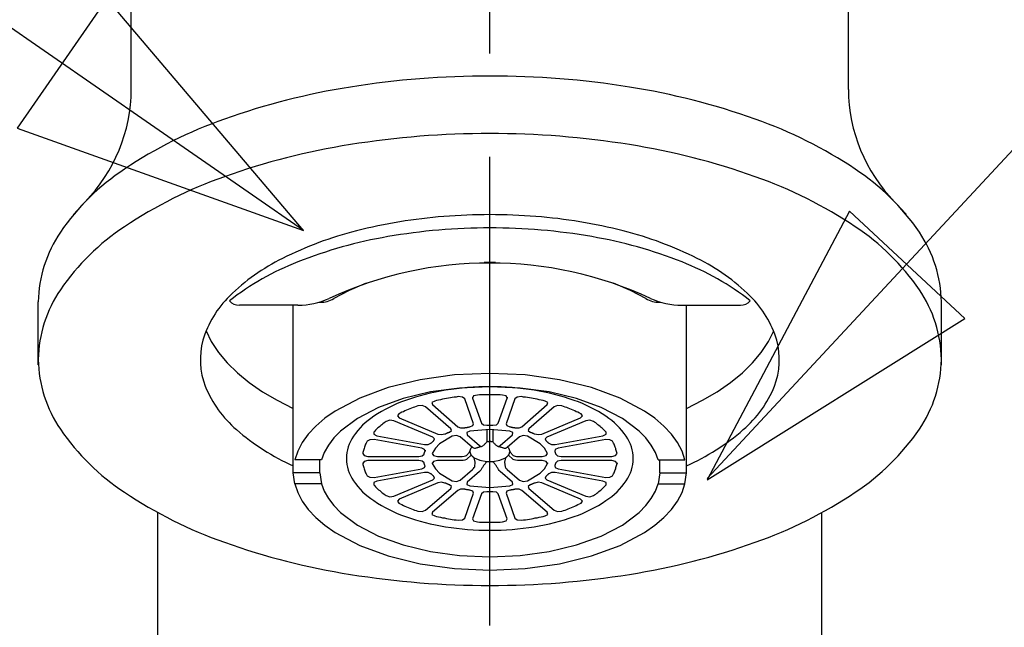
# Model space of a CAD drawing. Extents: x -5 to 205, y -21 to 276.
# Drawn here: x 66 to 74, y 144 to 148 of the extents above; entities that cross this region are included whole.
import ezdxf

# ---------------------------------------------------------------- set-up
doc = ezdxf.new("R2010")
doc.units = 0
doc.linetypes.add('AIGENLINE001', pattern=[5.856145, 3.5278, -0.776115, 0.776115, -0.776115])
doc.layers.add('_________1', color=7, linetype='CONTINUOUS')

# ---------------------------------------------------------------- blocks, each defined once
blk = doc.blocks.new('AIGNBL02010010')
at = {"layer": '_________1', "color": 7}
for p, q in [((68.5761, 146.581), (62.0603, 151.086)), ((67.094, 148.326), (66.4201, 147.351)), ((68.5761, 146.581), (67.094, 148.326)), ((66.4201, 147.351), (68.5761, 146.581))]:
    blk.add_line(p, q, dxfattribs=at)
blk = doc.blocks.new('AIGNBL02010011')
at = {"layer": '_________1', "color": 7}
for p, q in [((71.6143, 144.714), (76.1071, 149.544)), ((72.6868, 146.725), (71.6143, 144.703)), ((73.5546, 145.919), (72.6868, 146.725)), ((71.6143, 144.703), (73.5546, 145.919))]:
    blk.add_line(p, q, dxfattribs=at)

msp = doc.modelspace()

# ---------------------------------------------------------------- linework, layer by layer
at = {"layer": '_________1', "color": 7, "linetype": 'AIGENLINE001'}
msp.add_line((69.9786, 114.327), (69.9786, 161.882), dxfattribs=at)
at = {"layer": '_________1', "color": 7}
for p, q in [((67.2783, 147.642), (67.2783, 149.071)), ((72.6782, 147.642), (72.6782, 149.071)), ((66.9304, 146.797), (66.8429, 146.701)), ((73.0262, 146.797), (73.1133, 146.702)), ((69.94, 146.34), (69.9362, 146.34)), ((69.9435, 146.34), (69.94, 146.34)), ((69.9469, 146.34), (69.9435, 146.34)), ((69.9503, 146.34), (69.9469, 146.34)), ((69.9538, 146.34), (69.9503, 146.34)), ((69.9572, 146.34), (69.9538, 146.34)), ((69.9607, 146.34), (69.9572, 146.34)), ((69.9641, 146.34), (69.9607, 146.34)), ((69.9679, 146.34), (69.9641, 146.34)), ((69.9714, 146.34), (69.9679, 146.34)), ((69.9748, 146.34), (69.9714, 146.34)), ((69.9786, 146.34), (69.9748, 146.34)), ((69.982, 146.34), (69.9786, 146.34)), ((69.9855, 146.34), (69.982, 146.34)), ((69.9889, 146.34), (69.9855, 146.34)), ((69.9924, 146.34), (69.9889, 146.34)), ((69.9958, 146.34), (69.9924, 146.34)), ((69.9993, 146.34), (69.9958, 146.34)), ((70.0027, 146.34), (69.9993, 146.34)), ((70.0065, 146.34), (70.0027, 146.34)), ((70.01, 146.34), (70.0065, 146.34)), ((70.0134, 146.34), (70.01, 146.34)), ((70.0168, 146.34), (70.0134, 146.34)), ((70.0206, 146.34), (70.0168, 146.34)), ((68.9189, 146.129), (68.8031, 146.068)), ((69.0464, 146.183), (68.9189, 146.129)), ((71.0383, 146.129), (70.9102, 146.183)), ((71.1534, 146.068), (71.0383, 146.129)), ((66.5783, 145.57), (66.5783, 146.043)), ((68.5337, 146.018), (68.0921, 146.018)), ((68.4986, 144.765), (68.4986, 146.018)), ((68.6901, 146.04), (68.7018, 146.04)), ((71.255, 146.04), (71.2667, 146.04)), ((71.4228, 146.018), (71.8645, 146.018)), ((71.4583, 144.765), (71.4583, 146.018)), ((73.3782, 145.57), (73.3782, 146.043)), ((67.8412, 145.826), (67.8812, 145.744)), ((72.0753, 145.744), (72.1153, 145.826)), ((67.8812, 145.744), (67.9343, 145.663)), ((72.0222, 145.663), (72.0753, 145.744)), ((67.9343, 145.663), (67.9997, 145.584)), ((71.9571, 145.584), (72.0222, 145.663)), ((67.9997, 145.584), (68.0772, 145.509)), ((71.8796, 145.509), (71.9571, 145.584)), ((68.0772, 145.509), (68.1665, 145.436)), ((69.4543, 145.457), (69.2138, 145.398)), ((69.7113, 145.493), (69.4543, 145.457)), ((69.9786, 145.505), (69.7113, 145.493)), ((70.2453, 145.493), (69.9786, 145.505)), ((70.5023, 145.457), (70.2453, 145.493)), ((70.7427, 145.398), (70.5023, 145.457)), ((71.7904, 145.436), (71.8796, 145.509)), ((68.1665, 145.436), (68.2667, 145.367)), ((69.2138, 145.398), (68.9981, 145.319)), ((69.7505, 145.395), (69.5307, 145.365)), ((69.9786, 145.405), (69.7505, 145.395)), ((70.206, 145.395), (69.9786, 145.405)), ((70.4258, 145.365), (70.206, 145.395)), ((70.9587, 145.319), (70.7427, 145.398)), ((71.6901, 145.367), (71.7904, 145.436)), ((68.2667, 145.367), (68.3777, 145.303)), ((68.9981, 145.319), (68.8138, 145.221)), ((69.3254, 145.315), (69.1397, 145.248)), ((69.5307, 145.365), (69.3254, 145.315)), ((69.6072, 145.307), (69.5924, 145.304)), ((69.6217, 145.31), (69.6072, 145.307)), ((69.6365, 145.313), (69.6217, 145.31)), ((69.6513, 145.316), (69.6365, 145.313)), ((69.6658, 145.318), (69.6513, 145.316)), ((69.6809, 145.321), (69.6658, 145.318)), ((69.6954, 145.323), (69.6809, 145.321)), ((69.7106, 145.325), (69.6954, 145.323)), ((69.7254, 145.327), (69.7106, 145.325)), ((69.7402, 145.33), (69.7254, 145.327)), ((69.7719, 145.327), (69.7402, 145.33)), ((69.7895, 145.314), (69.7719, 145.327)), ((69.856, 145.126), (69.7895, 145.314)), ((69.856, 145.335), (69.8487, 145.319)), ((69.8487, 145.326), (69.8487, 145.319)), ((69.8487, 145.319), (69.9149, 145.131)), ((69.8842, 145.342), (69.856, 145.335)), ((69.8997, 145.343), (69.8842, 145.342)), ((69.9156, 145.343), (69.8997, 145.343)), ((69.9311, 145.344), (69.9156, 145.343)), ((69.9469, 145.344), (69.9311, 145.344)), ((69.9628, 145.344), (69.9469, 145.344)), ((69.9786, 145.344), (69.9628, 145.344)), ((69.9941, 145.344), (69.9786, 145.344)), ((70.0096, 145.344), (69.9941, 145.344)), ((70.0255, 145.344), (70.0096, 145.344)), ((70.0413, 145.343), (70.0255, 145.344)), ((70.0571, 145.343), (70.0413, 145.343)), ((70.042, 145.131), (70.1081, 145.319)), ((70.0727, 145.342), (70.0571, 145.343)), ((70.1006, 145.335), (70.0727, 145.342)), ((70.1081, 145.319), (70.1006, 145.335)), ((70.1674, 145.314), (70.1009, 145.126)), ((70.1081, 145.326), (70.1081, 145.319)), ((70.185, 145.327), (70.1674, 145.314)), ((70.2163, 145.33), (70.185, 145.327)), ((70.2315, 145.327), (70.2163, 145.33)), ((70.2463, 145.325), (70.2315, 145.327)), ((70.2611, 145.323), (70.2463, 145.325)), ((70.2759, 145.321), (70.2611, 145.323)), ((70.2907, 145.318), (70.2759, 145.321)), ((70.3055, 145.316), (70.2907, 145.318)), ((70.3204, 145.313), (70.3055, 145.316)), ((70.3348, 145.31), (70.3204, 145.313)), ((70.3496, 145.307), (70.3348, 145.31)), ((70.3645, 145.304), (70.3496, 145.307)), ((70.6318, 145.315), (70.4258, 145.365)), ((70.8171, 145.248), (70.6318, 145.315)), ((71.143, 145.221), (70.9587, 145.319)), ((71.5792, 145.303), (71.6901, 145.367)), ((68.3777, 145.303), (68.4986, 145.242)), ((69.1397, 145.248), (68.9809, 145.166)), ((69.3633, 145.233), (69.3512, 145.228)), ((69.3754, 145.238), (69.3633, 145.233)), ((69.3874, 145.243), (69.3754, 145.238)), ((69.3998, 145.248), (69.3874, 145.243)), ((69.4119, 145.252), (69.3998, 145.248)), ((69.4239, 145.256), (69.4119, 145.252)), ((69.4363, 145.261), (69.4239, 145.256)), ((69.468, 145.264), (69.4363, 145.261)), ((69.4935, 145.254), (69.468, 145.264)), ((69.6847, 145.089), (69.4935, 145.254)), ((69.5631, 145.297), (69.5424, 145.285)), ((69.5424, 145.285), (69.5459, 145.27)), ((69.5459, 145.27), (69.7368, 145.104)), ((69.5776, 145.301), (69.5631, 145.297)), ((69.5924, 145.304), (69.5776, 145.301)), ((70.2201, 145.104), (70.411, 145.27)), ((70.463, 145.254), (70.2721, 145.089)), ((70.3789, 145.301), (70.3645, 145.304)), ((70.3937, 145.297), (70.3789, 145.301)), ((70.4141, 145.285), (70.3937, 145.297)), ((70.411, 145.27), (70.4141, 145.285)), ((70.4888, 145.264), (70.463, 145.254)), ((70.5202, 145.261), (70.4888, 145.264)), ((70.5326, 145.256), (70.5202, 145.261)), ((70.545, 145.252), (70.5326, 145.256)), ((70.557, 145.248), (70.545, 145.252)), ((70.5691, 145.243), (70.557, 145.248)), ((70.5815, 145.238), (70.5691, 145.243)), ((70.5932, 145.233), (70.5815, 145.238)), ((70.6056, 145.228), (70.5932, 145.233)), ((70.976, 145.166), (70.8171, 145.248)), ((71.4583, 145.242), (71.5792, 145.303)), ((68.7356, 145.167), (68.6677, 145.109)), ((68.8138, 145.221), (68.7356, 145.167)), ((68.9809, 145.166), (68.8534, 145.07)), ((69.292, 145.2), (69.2817, 145.186)), ((69.2817, 145.186), (69.2951, 145.171)), ((69.3037, 145.206), (69.292, 145.2)), ((69.2951, 145.171), (69.5872, 145.048)), ((69.3158, 145.212), (69.3037, 145.206)), ((69.3275, 145.217), (69.3158, 145.212)), ((69.3392, 145.223), (69.3275, 145.217)), ((69.3512, 145.228), (69.3392, 145.223)), ((70.3693, 145.048), (70.6618, 145.171)), ((70.6173, 145.223), (70.6056, 145.228)), ((70.6294, 145.217), (70.6173, 145.223)), ((70.6411, 145.212), (70.6294, 145.217)), ((70.6532, 145.206), (70.6411, 145.212)), ((70.6649, 145.2), (70.6532, 145.206)), ((70.6618, 145.171), (70.6752, 145.186)), ((70.6752, 145.186), (70.6649, 145.2)), ((71.1031, 145.07), (70.976, 145.166)), ((71.2209, 145.167), (71.143, 145.221)), ((71.2891, 145.109), (71.2209, 145.167)), ((68.6677, 145.109), (68.6109, 145.048)), ((69.1259, 145.085), (69.1184, 145.078)), ((69.1335, 145.092), (69.1259, 145.085)), ((69.1411, 145.099), (69.1335, 145.092)), ((69.149, 145.106), (69.1411, 145.099)), ((69.1569, 145.112), (69.149, 145.106)), ((69.1649, 145.119), (69.1569, 145.112)), ((69.1731, 145.126), (69.1649, 145.119)), ((69.1814, 145.132), (69.1731, 145.126)), ((69.1897, 145.138), (69.1814, 145.132)), ((69.1979, 145.144), (69.1897, 145.138)), ((69.2255, 145.152), (69.1979, 145.144)), ((69.2565, 145.148), (69.2255, 145.152)), ((69.549, 145.025), (69.2565, 145.148)), ((69.6885, 145.075), (69.6847, 145.089)), ((69.7368, 145.104), (69.7585, 145.095)), ((69.7585, 145.095), (69.7867, 145.096)), ((69.7867, 145.096), (69.7902, 145.096)), ((69.7902, 145.096), (69.7936, 145.097)), ((69.7936, 145.097), (69.797, 145.098)), ((69.797, 145.098), (69.8005, 145.098)), ((69.8005, 145.098), (69.8039, 145.099)), ((69.8039, 145.099), (69.8077, 145.099)), ((69.8077, 145.099), (69.8112, 145.1)), ((69.8112, 145.1), (69.8146, 145.101)), ((69.8146, 145.101), (69.8181, 145.101)), ((69.8181, 145.101), (69.8215, 145.102)), ((69.8215, 145.102), (69.8249, 145.103)), ((69.8249, 145.103), (69.8284, 145.103)), ((69.8284, 145.103), (69.8504, 145.112)), ((69.9786, 145.084), (69.8284, 145.071)), ((69.8504, 145.112), (69.856, 145.126)), ((69.9149, 145.131), (69.9297, 145.119)), ((69.9297, 145.119), (69.9562, 145.115)), ((69.9562, 145.115), (69.96, 145.115)), ((69.9566, 145.084), (69.9566, 144.991)), ((69.96, 145.115), (69.9634, 145.115)), ((69.9634, 145.115), (69.9672, 145.115)), ((69.9672, 145.115), (69.971, 145.115)), ((69.971, 145.115), (69.9745, 145.115)), ((69.9745, 145.115), (69.9786, 145.115)), ((69.9786, 145.115), (69.982, 145.115)), ((70.1281, 145.071), (69.9786, 145.084)), ((69.982, 145.115), (69.9858, 145.115)), ((69.9858, 145.115), (69.9896, 145.115)), ((69.9896, 145.115), (69.9931, 145.115)), ((69.9931, 145.115), (69.9969, 145.115)), ((69.9969, 145.115), (70.0006, 145.115)), ((70.0003, 145.084), (70.0003, 144.991)), ((70.0006, 145.115), (70.0272, 145.119)), ((70.0272, 145.119), (70.042, 145.131)), ((70.1009, 145.126), (70.1061, 145.112)), ((70.1061, 145.112), (70.1281, 145.103)), ((70.1281, 145.103), (70.1316, 145.103)), ((70.1316, 145.103), (70.1354, 145.102)), ((70.1354, 145.102), (70.1388, 145.101)), ((70.1388, 145.101), (70.1422, 145.101)), ((70.1422, 145.101), (70.1457, 145.1)), ((70.1457, 145.1), (70.1495, 145.099)), ((70.1495, 145.099), (70.1529, 145.099)), ((70.1529, 145.099), (70.1564, 145.098)), ((70.1564, 145.098), (70.1598, 145.098)), ((70.1598, 145.098), (70.1633, 145.097)), ((70.1633, 145.097), (70.1667, 145.096)), ((70.1667, 145.096), (70.1701, 145.096)), ((70.1701, 145.096), (70.1984, 145.095)), ((70.1984, 145.095), (70.2201, 145.104)), ((70.2721, 145.089), (70.268, 145.075)), ((70.7004, 145.148), (70.4079, 145.025)), ((70.731, 145.152), (70.7004, 145.148)), ((70.7586, 145.144), (70.731, 145.152)), ((70.7668, 145.138), (70.7586, 145.144)), ((70.7755, 145.132), (70.7668, 145.138)), ((70.7837, 145.126), (70.7755, 145.132)), ((70.7916, 145.119), (70.7837, 145.126)), ((70.7999, 145.112), (70.7916, 145.119)), ((70.8078, 145.106), (70.7999, 145.112)), ((70.8158, 145.099), (70.8078, 145.106)), ((70.8233, 145.092), (70.8158, 145.099)), ((70.8309, 145.085), (70.8233, 145.092)), ((70.8385, 145.078), (70.8309, 145.085)), ((71.3456, 145.048), (71.2891, 145.109)), ((68.6109, 145.048), (68.5654, 144.985)), ((68.8035, 145.019), (68.7628, 144.966)), ((68.8534, 145.07), (68.8035, 145.019)), ((69.1039, 145.063), (69.1035, 145.047)), ((69.1035, 145.047), (69.1266, 145.036)), ((69.1111, 145.07), (69.1039, 145.063)), ((69.1184, 145.078), (69.1111, 145.07)), ((69.1266, 145.036), (69.4853, 144.971)), ((69.5621, 145.013), (69.549, 145.025)), ((69.5569, 144.999), (69.5621, 145.013)), ((69.5872, 145.048), (69.6141, 145.044)), ((69.6951, 145.033), (69.5993, 144.975)), ((69.6141, 145.044), (69.6403, 145.049)), ((69.6403, 145.049), (69.643, 145.05)), ((69.643, 145.05), (69.6458, 145.051)), ((69.6458, 145.051), (69.6486, 145.053)), ((69.6486, 145.053), (69.6513, 145.054)), ((69.6513, 145.054), (69.6544, 145.055)), ((69.6544, 145.055), (69.6572, 145.056)), ((69.6572, 145.056), (69.6603, 145.057)), ((69.6603, 145.057), (69.663, 145.059)), ((69.663, 145.059), (69.6658, 145.06)), ((69.6658, 145.06), (69.6685, 145.061)), ((69.6685, 145.061), (69.6713, 145.062)), ((69.6713, 145.062), (69.6744, 145.063)), ((69.6744, 145.063), (69.6885, 145.075)), ((69.7278, 145.037), (69.6951, 145.033)), ((69.7554, 145.028), (69.7278, 145.037)), ((69.8484, 144.947), (69.7554, 145.028)), ((69.8284, 145.071), (69.805, 145.059)), ((69.805, 145.059), (69.8074, 145.043)), ((69.8074, 145.043), (69.9004, 144.962)), ((70.0565, 144.962), (70.1495, 145.043)), ((70.2012, 145.028), (70.1081, 144.947)), ((70.1519, 145.059), (70.1281, 145.071)), ((70.1495, 145.043), (70.1519, 145.059)), ((70.2287, 145.037), (70.2012, 145.028)), ((70.2618, 145.033), (70.2287, 145.037)), ((70.3576, 144.975), (70.2618, 145.033)), ((70.268, 145.075), (70.2825, 145.063)), ((70.2825, 145.063), (70.2852, 145.062)), ((70.2852, 145.062), (70.288, 145.061)), ((70.288, 145.061), (70.2911, 145.06)), ((70.2911, 145.06), (70.2938, 145.059)), ((70.2938, 145.059), (70.2969, 145.057)), ((70.2969, 145.057), (70.2997, 145.056)), ((70.2997, 145.056), (70.3024, 145.055)), ((70.3024, 145.055), (70.3052, 145.054)), ((70.3052, 145.054), (70.308, 145.053)), ((70.308, 145.053), (70.3107, 145.051)), ((70.3107, 145.051), (70.3135, 145.05)), ((70.3135, 145.05), (70.3166, 145.049)), ((70.3166, 145.049), (70.3427, 145.044)), ((70.3427, 145.044), (70.3693, 145.048)), ((70.4079, 145.025), (70.3948, 145.013)), ((70.3948, 145.013), (70.3996, 144.999)), ((70.4713, 144.971), (70.8302, 145.036)), ((70.8302, 145.036), (70.853, 145.047)), ((70.8457, 145.07), (70.8385, 145.078)), ((70.853, 145.063), (70.8457, 145.07)), ((70.853, 145.047), (70.853, 145.063)), ((71.1534, 145.019), (71.1031, 145.07)), ((71.194, 144.966), (71.1534, 145.019)), ((71.3914, 144.985), (71.3456, 145.048)), ((68.5654, 144.985), (68.5313, 144.921)), ((68.7628, 144.966), (68.7318, 144.911)), ((69.0312, 144.941), (69.0288, 144.933)), ((69.0339, 144.949), (69.0312, 144.941)), ((69.0367, 144.957), (69.0339, 144.949)), ((69.0395, 144.964), (69.0367, 144.957)), ((69.0429, 144.972), (69.0395, 144.964)), ((69.0464, 144.979), (69.0429, 144.972)), ((69.0498, 144.986), (69.0464, 144.979)), ((69.0539, 144.994), (69.0498, 144.986)), ((69.0739, 145.006), (69.0539, 144.994)), ((69.1063, 145.007), (69.0739, 145.006)), ((69.4649, 144.942), (69.1063, 145.007)), ((69.4859, 144.933), (69.4649, 144.942)), ((69.4853, 144.971), (69.5135, 144.971)), ((69.5135, 144.971), (69.5349, 144.98)), ((69.5349, 144.98), (69.5362, 144.982)), ((69.5362, 144.982), (69.5383, 144.983)), ((69.5383, 144.983), (69.54, 144.985)), ((69.54, 144.985), (69.5418, 144.986)), ((69.5418, 144.986), (69.5438, 144.988)), ((69.5438, 144.988), (69.5455, 144.99)), ((69.5679, 144.942), (69.5452, 144.903)), ((69.5455, 144.99), (69.5473, 144.991)), ((69.5473, 144.991), (69.5493, 144.993)), ((69.5493, 144.993), (69.5514, 144.995)), ((69.5514, 144.995), (69.5531, 144.996)), ((69.5531, 144.996), (69.5549, 144.997)), ((69.5549, 144.997), (69.5569, 144.999)), ((69.5993, 144.975), (69.5679, 144.942)), ((69.8263, 144.913), (69.8387, 144.944)), ((69.8446, 144.951), (69.8387, 144.944)), ((69.8518, 144.945), (69.8484, 144.947)), ((69.858, 144.942), (69.8518, 144.945)), ((69.8642, 144.941), (69.858, 144.942)), ((69.8656, 144.942), (69.8642, 144.941)), ((69.8663, 144.942), (69.8704, 144.943)), ((69.8704, 144.943), (69.8746, 144.944)), ((69.8746, 144.944), (69.8787, 144.946)), ((69.8787, 144.946), (69.8828, 144.947)), ((69.8828, 144.947), (69.887, 144.948)), ((69.887, 144.948), (69.8911, 144.95)), ((69.8911, 144.95), (69.8952, 144.951)), ((69.8952, 144.951), (69.8994, 144.952)), ((69.8994, 144.952), (69.9035, 144.953)), ((69.9004, 144.962), (69.9073, 144.958)), ((69.9035, 144.953), (69.908, 144.954)), ((69.9073, 144.958), (69.9131, 144.956)), ((69.908, 144.954), (69.9121, 144.955)), ((69.9121, 144.955), (69.9166, 144.956)), ((69.9131, 144.956), (69.9159, 144.956)), ((69.9159, 144.956), (69.92, 144.958)), ((69.92, 144.958), (69.9242, 144.96)), ((69.9242, 144.96), (69.928, 144.963)), ((69.928, 144.963), (69.9317, 144.965)), ((69.9317, 144.965), (69.9352, 144.968)), ((69.9352, 144.968), (69.9383, 144.971)), ((69.9383, 144.971), (69.9414, 144.974)), ((69.9414, 144.974), (69.9448, 144.977)), ((69.9448, 144.977), (69.9476, 144.98)), ((69.9476, 144.98), (69.9507, 144.984)), ((69.9507, 144.984), (69.9538, 144.987)), ((69.9538, 144.987), (69.9566, 144.991)), ((69.96, 144.991), (69.9566, 144.991)), ((69.9638, 144.991), (69.96, 144.991)), ((69.9676, 144.991), (69.9638, 144.991)), ((69.971, 144.992), (69.9676, 144.991)), ((69.9748, 144.992), (69.971, 144.992)), ((69.9786, 144.992), (69.9748, 144.992)), ((69.982, 144.992), (69.9786, 144.992)), ((69.9855, 144.992), (69.982, 144.992)), ((69.9893, 144.991), (69.9855, 144.992)), ((69.9931, 144.991), (69.9893, 144.991)), ((69.9965, 144.991), (69.9931, 144.991)), ((70.0003, 144.991), (69.9965, 144.991)), ((70.0003, 144.991), (70.0031, 144.987)), ((70.0031, 144.987), (70.0062, 144.984)), ((70.0062, 144.984), (70.0089, 144.98)), ((70.0089, 144.98), (70.012, 144.977)), ((70.012, 144.977), (70.0151, 144.974)), ((70.0151, 144.974), (70.0186, 144.971)), ((70.0186, 144.971), (70.0217, 144.968)), ((70.0217, 144.968), (70.0251, 144.965)), ((70.0251, 144.965), (70.0289, 144.963)), ((70.0289, 144.963), (70.0323, 144.96)), ((70.0323, 144.96), (70.0365, 144.958)), ((70.0365, 144.958), (70.0406, 144.956)), ((70.0403, 144.956), (70.0447, 144.955)), ((70.0406, 144.956), (70.0468, 144.957)), ((70.0447, 144.955), (70.0489, 144.954)), ((70.0468, 144.957), (70.053, 144.96)), ((70.0489, 144.954), (70.053, 144.953)), ((70.053, 144.96), (70.0565, 144.962)), ((70.053, 144.953), (70.0571, 144.952)), ((70.0571, 144.952), (70.0616, 144.951)), ((70.0616, 144.951), (70.0658, 144.95)), ((70.0658, 144.95), (70.0699, 144.948)), ((70.0699, 144.948), (70.074, 144.947)), ((70.074, 144.947), (70.0782, 144.946)), ((70.0782, 144.946), (70.0823, 144.944)), ((70.0823, 144.944), (70.0864, 144.943)), ((70.0864, 144.943), (70.0906, 144.942)), ((70.0926, 144.941), (70.0909, 144.942)), ((70.0957, 144.941), (70.0926, 144.941)), ((70.1012, 144.943), (70.0957, 144.941)), ((70.1081, 144.947), (70.1012, 144.943)), ((70.1178, 144.944), (70.1123, 144.951)), ((70.1178, 144.944), (70.1305, 144.913)), ((70.3889, 144.942), (70.3576, 144.975)), ((70.4117, 144.903), (70.3889, 144.942)), ((70.3996, 144.999), (70.4017, 144.997)), ((70.4017, 144.997), (70.4037, 144.996)), ((70.4037, 144.996), (70.4054, 144.995)), ((70.4054, 144.995), (70.4075, 144.993)), ((70.4075, 144.993), (70.4092, 144.991)), ((70.4092, 144.991), (70.4113, 144.99)), ((70.4113, 144.99), (70.413, 144.988)), ((70.413, 144.988), (70.4148, 144.986)), ((70.4148, 144.986), (70.4168, 144.985)), ((70.4168, 144.985), (70.4185, 144.983)), ((70.4185, 144.983), (70.4203, 144.982)), ((70.4203, 144.982), (70.422, 144.98)), ((70.422, 144.98), (70.443, 144.971)), ((70.443, 144.971), (70.4713, 144.971)), ((70.4919, 144.942), (70.4706, 144.933)), ((70.8506, 145.007), (70.4919, 144.942)), ((70.8826, 145.006), (70.8506, 145.007)), ((70.9029, 144.994), (70.8826, 145.006)), ((70.9067, 144.986), (70.9029, 144.994)), ((70.9102, 144.979), (70.9067, 144.986)), ((70.9136, 144.972), (70.9102, 144.979)), ((70.917, 144.964), (70.9136, 144.972)), ((70.9202, 144.957), (70.917, 144.964)), ((70.9229, 144.949), (70.9202, 144.957)), ((70.9257, 144.941), (70.9229, 144.949)), ((70.9281, 144.933), (70.9257, 144.941)), ((71.225, 144.911), (71.194, 144.966)), ((71.4255, 144.921), (71.3914, 144.985)), ((68.5313, 144.921), (68.5093, 144.855)), ((68.7318, 144.911), (68.7108, 144.855)), ((69.0229, 144.909), (69.0212, 144.901)), ((69.0212, 144.901), (69.0315, 144.886)), ((69.0243, 144.917), (69.0229, 144.909)), ((69.0264, 144.925), (69.0243, 144.917)), ((69.0288, 144.933), (69.0264, 144.925)), ((69.0315, 144.886), (69.0608, 144.88)), ((69.0608, 144.88), (69.4429, 144.88)), ((69.4429, 144.88), (69.4691, 144.884)), ((69.4691, 144.884), (69.4825, 144.897)), ((69.4825, 144.897), (69.4832, 144.899)), ((69.4832, 144.899), (69.4839, 144.901)), ((69.4839, 144.901), (69.4842, 144.903)), ((69.4842, 144.903), (69.4846, 144.904)), ((69.4846, 144.904), (69.4853, 144.906)), ((69.4853, 144.906), (69.4859, 144.908)), ((69.4901, 144.919), (69.4859, 144.933)), ((69.4859, 144.908), (69.4866, 144.91)), ((69.4866, 144.91), (69.4873, 144.912)), ((69.4873, 144.912), (69.488, 144.914)), ((69.488, 144.914), (69.4887, 144.915)), ((69.4887, 144.915), (69.4894, 144.917)), ((69.4894, 144.917), (69.4901, 144.919)), ((69.4901, 144.928), (69.4901, 144.919)), ((69.5452, 144.903), (69.5535, 144.886)), ((69.5535, 144.886), (69.5845, 144.88)), ((69.5845, 144.88), (69.7705, 144.88)), ((69.7705, 144.88), (69.7843, 144.882)), ((69.7843, 144.882), (69.7957, 144.884)), ((69.7957, 144.884), (69.8015, 144.887)), ((69.8015, 144.887), (69.8263, 144.913)), ((69.8387, 144.889), (69.8043, 144.859)), ((69.8284, 144.917), (69.8284, 144.914)), ((69.8284, 144.915), (69.8284, 144.916)), ((69.8284, 144.914), (69.8287, 144.912)), ((69.8287, 144.912), (69.8291, 144.909)), ((69.8291, 144.909), (69.8298, 144.907)), ((69.8298, 144.907), (69.8305, 144.904)), ((69.8305, 144.904), (69.8315, 144.902)), ((69.8315, 144.902), (69.8325, 144.9)), ((69.8325, 144.9), (69.8336, 144.897)), ((69.8336, 144.897), (69.8346, 144.895)), ((69.8346, 144.895), (69.836, 144.893)), ((69.836, 144.893), (69.8374, 144.891)), ((69.8374, 144.891), (69.8387, 144.889)), ((69.8387, 144.889), (69.8405, 144.887)), ((69.8405, 144.887), (69.8422, 144.885)), ((69.8422, 144.885), (69.8439, 144.884)), ((69.8439, 144.884), (69.8456, 144.882)), ((69.8456, 144.882), (69.8473, 144.88)), ((69.8473, 144.88), (69.8491, 144.879)), ((69.8491, 144.879), (69.8511, 144.877)), ((69.8511, 144.877), (69.8529, 144.875)), ((69.8529, 144.875), (69.8546, 144.874)), ((69.8546, 144.874), (69.8566, 144.873)), ((69.8566, 144.873), (69.8587, 144.871)), ((69.8587, 144.871), (69.8608, 144.87)), ((69.8684, 144.837), (69.8608, 144.87)), ((69.8608, 144.87), (69.9038, 144.852)), ((70.053, 144.852), (70.0957, 144.87)), ((70.0957, 144.87), (70.0885, 144.837)), ((70.0957, 144.87), (70.0978, 144.871)), ((70.0978, 144.871), (70.0999, 144.873)), ((70.0999, 144.873), (70.1019, 144.874)), ((70.1019, 144.874), (70.104, 144.875)), ((70.104, 144.875), (70.1057, 144.877)), ((70.1057, 144.877), (70.1074, 144.879)), ((70.1074, 144.879), (70.1095, 144.88)), ((70.1095, 144.88), (70.1112, 144.882)), ((70.1112, 144.882), (70.113, 144.884)), ((70.113, 144.884), (70.1143, 144.885)), ((70.1143, 144.885), (70.1164, 144.887)), ((70.1164, 144.887), (70.1178, 144.889)), ((70.1178, 144.889), (70.1192, 144.891)), ((70.1522, 144.859), (70.1178, 144.889)), ((70.1192, 144.891), (70.1205, 144.893)), ((70.1205, 144.893), (70.1219, 144.895)), ((70.1219, 144.895), (70.1233, 144.897)), ((70.1233, 144.897), (70.124, 144.9)), ((70.124, 144.9), (70.125, 144.902)), ((70.125, 144.902), (70.1261, 144.904)), ((70.1261, 144.904), (70.1267, 144.906)), ((70.1267, 144.906), (70.1271, 144.909)), ((70.1271, 144.909), (70.1274, 144.911)), ((70.1274, 144.911), (70.1281, 144.914)), ((70.1281, 144.914), (70.1285, 144.916)), ((70.1281, 144.916), (70.1285, 144.915)), ((70.1305, 144.913), (70.155, 144.887)), ((70.155, 144.887), (70.1677, 144.883)), ((70.1677, 144.883), (70.1798, 144.88)), ((70.1798, 144.88), (70.186, 144.88)), ((70.186, 144.88), (70.372, 144.88)), ((70.372, 144.88), (70.403, 144.886)), ((70.403, 144.886), (70.4117, 144.903)), ((70.4706, 144.933), (70.4664, 144.919)), ((70.4664, 144.919), (70.4671, 144.917)), ((70.4671, 144.917), (70.4678, 144.915)), ((70.4678, 144.915), (70.4685, 144.914)), ((70.4685, 144.914), (70.4692, 144.912)), ((70.4692, 144.912), (70.4699, 144.91)), ((70.4699, 144.91), (70.4706, 144.908)), ((70.4706, 144.908), (70.4713, 144.906)), ((70.4713, 144.906), (70.4719, 144.904)), ((70.4719, 144.904), (70.4726, 144.903)), ((70.4726, 144.903), (70.4733, 144.901)), ((70.4733, 144.901), (70.4737, 144.899)), ((70.4737, 144.899), (70.474, 144.897)), ((70.474, 144.897), (70.4878, 144.884)), ((70.4878, 144.884), (70.514, 144.88)), ((70.514, 144.88), (70.8957, 144.88)), ((70.8957, 144.88), (70.9253, 144.886)), ((70.9253, 144.886), (70.9357, 144.901)), ((70.9301, 144.925), (70.9281, 144.933)), ((70.9322, 144.917), (70.9301, 144.925)), ((70.9339, 144.909), (70.9322, 144.917)), ((70.9357, 144.901), (70.9339, 144.909)), ((71.2457, 144.855), (71.225, 144.911)), ((71.4476, 144.855), (71.4255, 144.921)), ((68.7108, 144.855), (68.5093, 144.855)), ((68.6984, 144.757), (68.6984, 144.855)), ((69.0315, 144.843), (69.0212, 144.828)), ((69.0212, 144.831), (69.0212, 144.828)), ((69.0212, 144.828), (69.0229, 144.82)), ((69.0229, 144.82), (69.0243, 144.812)), ((69.0243, 144.812), (69.0264, 144.804)), ((69.0264, 144.804), (69.0288, 144.796)), ((69.0288, 144.796), (69.0312, 144.788)), ((69.0312, 144.788), (69.0339, 144.78)), ((69.0608, 144.85), (69.0315, 144.843)), ((69.4429, 144.85), (69.0608, 144.85)), ((69.1063, 144.722), (69.4649, 144.787)), ((69.4691, 144.845), (69.4429, 144.85)), ((69.4649, 144.787), (69.4859, 144.796)), ((69.4825, 144.832), (69.4691, 144.845)), ((69.4832, 144.83), (69.4825, 144.832)), ((69.4839, 144.829), (69.4832, 144.83)), ((69.4842, 144.827), (69.4839, 144.829)), ((69.4846, 144.825), (69.4842, 144.827)), ((69.4853, 144.823), (69.4846, 144.825)), ((69.4859, 144.821), (69.4853, 144.823)), ((69.4866, 144.819), (69.4859, 144.821)), ((69.4859, 144.796), (69.4901, 144.81)), ((69.4873, 144.818), (69.4866, 144.819)), ((69.488, 144.816), (69.4873, 144.818)), ((69.4887, 144.814), (69.488, 144.816)), ((69.4894, 144.812), (69.4887, 144.814)), ((69.4901, 144.81), (69.4894, 144.812)), ((69.5535, 144.843), (69.5452, 144.826)), ((69.5452, 144.833), (69.5452, 144.826)), ((69.5452, 144.826), (69.5679, 144.788)), ((69.5845, 144.85), (69.5535, 144.843)), ((69.5679, 144.788), (69.5993, 144.754)), ((69.7705, 144.85), (69.5845, 144.85)), ((69.7771, 144.85), (69.7705, 144.85)), ((69.7891, 144.853), (69.7771, 144.85)), ((69.8015, 144.857), (69.7891, 144.853)), ((69.8043, 144.859), (69.8015, 144.857)), ((69.8484, 144.782), (69.8553, 144.79)), ((69.8553, 144.79), (69.8608, 144.798)), ((69.8608, 144.798), (69.8642, 144.803)), ((69.8642, 144.803), (69.8684, 144.837)), ((69.9038, 144.852), (69.9566, 144.842)), ((69.9159, 144.788), (69.9097, 144.778)), ((69.919, 144.793), (69.9159, 144.788)), ((69.9221, 144.798), (69.919, 144.793)), ((69.9255, 144.802), (69.9221, 144.798)), ((69.9286, 144.807), (69.9255, 144.802)), ((69.9317, 144.811), (69.9286, 144.807)), ((69.9352, 144.816), (69.9317, 144.811)), ((69.9386, 144.82), (69.9352, 144.816)), ((69.9421, 144.825), (69.9386, 144.82)), ((69.9455, 144.829), (69.9421, 144.825)), ((69.949, 144.834), (69.9455, 144.829)), ((69.9528, 144.838), (69.949, 144.834)), ((69.9566, 144.842), (69.9528, 144.838)), ((69.9566, 144.842), (69.96, 144.842)), ((69.96, 144.842), (69.9638, 144.842)), ((69.9638, 144.842), (69.9676, 144.842)), ((69.9676, 144.842), (69.971, 144.842)), ((69.971, 144.842), (69.9748, 144.842)), ((69.9748, 144.842), (69.9786, 144.842)), ((69.9786, 144.842), (69.982, 144.842)), ((69.982, 144.842), (69.9855, 144.842)), ((69.9855, 144.842), (69.9893, 144.842)), ((69.9893, 144.842), (69.9931, 144.842)), ((69.9931, 144.842), (69.9965, 144.842)), ((69.9965, 144.842), (70.0003, 144.842)), ((70.0003, 144.842), (70.053, 144.852)), ((70.0041, 144.838), (70.0003, 144.842)), ((70.0075, 144.834), (70.0041, 144.838)), ((70.011, 144.829), (70.0075, 144.834)), ((70.0148, 144.825), (70.011, 144.829)), ((70.0182, 144.82), (70.0148, 144.825)), ((70.0217, 144.816), (70.0182, 144.82)), ((70.0248, 144.811), (70.0217, 144.816)), ((70.0282, 144.807), (70.0248, 144.811)), ((70.0313, 144.802), (70.0282, 144.807)), ((70.0344, 144.798), (70.0313, 144.802)), ((70.0379, 144.793), (70.0344, 144.798)), ((70.0406, 144.788), (70.0379, 144.793)), ((70.0437, 144.783), (70.0406, 144.788)), ((70.0885, 144.837), (70.0926, 144.803)), ((70.0926, 144.803), (70.0992, 144.793)), ((70.0992, 144.793), (70.105, 144.786)), ((70.155, 144.857), (70.1522, 144.859)), ((70.1612, 144.855), (70.155, 144.857)), ((70.1726, 144.851), (70.1612, 144.855)), ((70.186, 144.85), (70.1726, 144.851)), ((70.372, 144.85), (70.186, 144.85)), ((70.3576, 144.754), (70.3889, 144.788)), ((70.403, 144.843), (70.372, 144.85)), ((70.3889, 144.788), (70.4117, 144.826)), ((70.4117, 144.826), (70.403, 144.843)), ((70.4117, 144.833), (70.4117, 144.826)), ((70.4671, 144.812), (70.4664, 144.81)), ((70.4664, 144.81), (70.4706, 144.796)), ((70.4678, 144.814), (70.4671, 144.812)), ((70.4685, 144.816), (70.4678, 144.814)), ((70.4692, 144.818), (70.4685, 144.816)), ((70.4699, 144.819), (70.4692, 144.818)), ((70.4706, 144.821), (70.4699, 144.819)), ((70.4713, 144.823), (70.4706, 144.821)), ((70.4706, 144.796), (70.4919, 144.787)), ((70.4719, 144.825), (70.4713, 144.823)), ((70.4726, 144.827), (70.4719, 144.825)), ((70.4733, 144.829), (70.4726, 144.827)), ((70.4737, 144.83), (70.4733, 144.829)), ((70.474, 144.832), (70.4737, 144.83)), ((70.4878, 144.845), (70.474, 144.832)), ((70.514, 144.85), (70.4878, 144.845)), ((70.4919, 144.787), (70.8506, 144.722)), ((70.8957, 144.85), (70.514, 144.85)), ((70.9253, 144.843), (70.8957, 144.85)), ((70.9229, 144.78), (70.9257, 144.788)), ((70.9357, 144.828), (70.9253, 144.843)), ((70.9257, 144.788), (70.9281, 144.796)), ((70.9281, 144.796), (70.9301, 144.804)), ((70.9301, 144.804), (70.9322, 144.812)), ((70.9322, 144.812), (70.9339, 144.82)), ((70.9339, 144.82), (70.9357, 144.828)), ((70.9357, 144.831), (70.9357, 144.828)), ((71.2457, 144.855), (71.4476, 144.855)), ((71.2585, 144.757), (71.2585, 144.855)), ((68.4986, 144.757), (68.4986, 144.765)), ((68.5093, 144.675), (68.4986, 144.757)), ((68.6984, 144.757), (68.4986, 144.757)), ((68.6984, 144.757), (68.7108, 144.675)), ((69.0339, 144.78), (69.0367, 144.773)), ((69.0367, 144.773), (69.0395, 144.765)), ((69.0395, 144.765), (69.0429, 144.758)), ((69.0429, 144.758), (69.0464, 144.75)), ((69.0464, 144.75), (69.0498, 144.743)), ((69.0498, 144.743), (69.0539, 144.735)), ((69.0539, 144.735), (69.0739, 144.723)), ((69.0739, 144.723), (69.1063, 144.722)), ((69.4853, 144.759), (69.1266, 144.694)), ((69.5135, 144.759), (69.4853, 144.759)), ((69.5349, 144.749), (69.5135, 144.759)), ((69.5362, 144.748), (69.5349, 144.749)), ((69.5383, 144.746), (69.5362, 144.748)), ((69.54, 144.745), (69.5383, 144.746)), ((69.5418, 144.743), (69.54, 144.745)), ((69.5438, 144.741), (69.5418, 144.743)), ((69.5455, 144.74), (69.5438, 144.741)), ((69.5473, 144.738), (69.5455, 144.74)), ((69.5493, 144.736), (69.5473, 144.738)), ((69.549, 144.704), (69.5621, 144.716)), ((69.5514, 144.735), (69.5493, 144.736)), ((69.5531, 144.733), (69.5514, 144.735)), ((69.5549, 144.731), (69.5531, 144.733)), ((69.5569, 144.73), (69.5549, 144.731)), ((69.5621, 144.716), (69.5569, 144.73)), ((69.5993, 144.754), (69.6951, 144.696)), ((69.7554, 144.702), (69.8484, 144.782)), ((69.9004, 144.767), (69.8074, 144.687)), ((69.9035, 144.77), (69.9004, 144.767)), ((69.9097, 144.778), (69.9035, 144.77)), ((70.0496, 144.775), (70.0437, 144.783)), ((70.0565, 144.767), (70.0496, 144.775)), ((70.1495, 144.687), (70.0565, 144.767)), ((70.105, 144.786), (70.1081, 144.782)), ((70.1081, 144.782), (70.2012, 144.702)), ((70.2618, 144.696), (70.3576, 144.754)), ((70.3996, 144.73), (70.3948, 144.716)), ((70.3948, 144.716), (70.4079, 144.704)), ((70.4017, 144.731), (70.3996, 144.73)), ((70.4037, 144.733), (70.4017, 144.731)), ((70.4054, 144.735), (70.4037, 144.733)), ((70.4075, 144.736), (70.4054, 144.735)), ((70.4092, 144.738), (70.4075, 144.736)), ((70.4113, 144.74), (70.4092, 144.738)), ((70.413, 144.741), (70.4113, 144.74)), ((70.4148, 144.743), (70.413, 144.741)), ((70.4168, 144.745), (70.4148, 144.743)), ((70.4185, 144.746), (70.4168, 144.745)), ((70.4203, 144.748), (70.4185, 144.746)), ((70.422, 144.749), (70.4203, 144.748)), ((70.443, 144.759), (70.422, 144.749)), ((70.4713, 144.759), (70.443, 144.759)), ((70.8302, 144.694), (70.4713, 144.759)), ((70.8506, 144.722), (70.8826, 144.723)), ((70.8826, 144.723), (70.9029, 144.735)), ((70.9029, 144.735), (70.9067, 144.743)), ((70.9067, 144.743), (70.9102, 144.75)), ((70.9102, 144.75), (70.9136, 144.758)), ((70.9136, 144.758), (70.917, 144.765)), ((70.917, 144.765), (70.9202, 144.773)), ((70.9202, 144.773), (70.9229, 144.78)), ((71.2581, 144.757), (71.2457, 144.675)), ((71.2581, 144.757), (71.4583, 144.757)), ((71.4476, 144.675), (71.4583, 144.757)), ((71.4583, 144.757), (71.4583, 144.765)), ((68.5093, 144.675), (68.5313, 144.609)), ((68.7108, 144.675), (68.5093, 144.675)), ((68.7108, 144.675), (68.7318, 144.618)), ((69.1266, 144.694), (69.1035, 144.683)), ((69.1035, 144.683), (69.1039, 144.667)), ((69.1039, 144.667), (69.1111, 144.659)), ((69.1111, 144.659), (69.1184, 144.652)), ((69.1184, 144.652), (69.1259, 144.645)), ((69.1259, 144.645), (69.1335, 144.637)), ((69.2565, 144.581), (69.549, 144.704)), ((69.5872, 144.681), (69.2951, 144.558)), ((69.4935, 144.475), (69.6847, 144.64)), ((69.6141, 144.686), (69.5872, 144.681)), ((69.6403, 144.68), (69.6141, 144.686)), ((69.643, 144.679), (69.6403, 144.68)), ((69.6458, 144.678), (69.643, 144.679)), ((69.6486, 144.677), (69.6458, 144.678)), ((69.6513, 144.676), (69.6486, 144.677)), ((69.6544, 144.674), (69.6513, 144.676)), ((69.6572, 144.673), (69.6544, 144.674)), ((69.6603, 144.672), (69.6572, 144.673)), ((69.663, 144.671), (69.6603, 144.672)), ((69.6658, 144.669), (69.663, 144.671)), ((69.6685, 144.668), (69.6658, 144.669)), ((69.6713, 144.667), (69.6685, 144.668)), ((69.6744, 144.666), (69.6713, 144.667)), ((69.6885, 144.654), (69.6744, 144.666)), ((69.6847, 144.64), (69.6885, 144.654)), ((69.6951, 144.696), (69.7278, 144.692)), ((69.7278, 144.692), (69.7554, 144.702)), ((69.8074, 144.687), (69.805, 144.67)), ((69.805, 144.67), (69.8284, 144.658)), ((69.8284, 144.658), (69.9786, 144.646)), ((69.9786, 144.646), (70.1281, 144.658)), ((70.1281, 144.658), (70.1519, 144.67)), ((70.1519, 144.67), (70.1495, 144.687)), ((70.2012, 144.702), (70.2287, 144.692)), ((70.2287, 144.692), (70.2618, 144.696)), ((70.2825, 144.666), (70.268, 144.654)), ((70.268, 144.654), (70.2721, 144.64)), ((70.2721, 144.64), (70.463, 144.475)), ((70.2852, 144.667), (70.2825, 144.666)), ((70.288, 144.668), (70.2852, 144.667)), ((70.2911, 144.669), (70.288, 144.668)), ((70.2938, 144.671), (70.2911, 144.669)), ((70.2969, 144.672), (70.2938, 144.671)), ((70.2997, 144.673), (70.2969, 144.672)), ((70.3024, 144.674), (70.2997, 144.673)), ((70.3052, 144.676), (70.3024, 144.674)), ((70.308, 144.677), (70.3052, 144.676)), ((70.3107, 144.678), (70.308, 144.677)), ((70.3135, 144.679), (70.3107, 144.678)), ((70.3166, 144.68), (70.3135, 144.679)), ((70.3427, 144.686), (70.3166, 144.68)), ((70.3693, 144.681), (70.3427, 144.686)), ((70.6618, 144.558), (70.3693, 144.681)), ((70.4079, 144.704), (70.7004, 144.581)), ((70.8233, 144.637), (70.8309, 144.645)), ((70.853, 144.683), (70.8302, 144.694)), ((70.8309, 144.645), (70.8385, 144.652)), ((70.8385, 144.652), (70.8457, 144.659)), ((70.8457, 144.659), (70.853, 144.667)), ((70.853, 144.667), (70.853, 144.683)), ((71.225, 144.618), (71.2457, 144.675)), ((71.2457, 144.675), (71.4476, 144.675)), ((71.4255, 144.609), (71.4476, 144.675)), ((68.5313, 144.609), (68.5654, 144.544)), ((68.7318, 144.618), (68.7628, 144.564)), ((68.7628, 144.564), (68.8035, 144.51)), ((69.1335, 144.637), (69.1411, 144.63)), ((69.1411, 144.63), (69.149, 144.623)), ((69.149, 144.623), (69.1569, 144.617)), ((69.1569, 144.617), (69.1649, 144.61)), ((69.1649, 144.61), (69.1731, 144.604)), ((69.1731, 144.604), (69.1814, 144.597)), ((69.1814, 144.597), (69.1897, 144.591)), ((69.1897, 144.591), (69.1979, 144.585)), ((69.1979, 144.585), (69.2255, 144.577)), ((69.2255, 144.577), (69.2565, 144.581)), ((69.7368, 144.625), (69.5459, 144.46)), ((69.7585, 144.634), (69.7368, 144.625)), ((69.7867, 144.634), (69.7585, 144.634)), ((69.7902, 144.633), (69.7867, 144.634)), ((69.7895, 144.416), (69.856, 144.604)), ((69.7936, 144.632), (69.7902, 144.633)), ((69.797, 144.632), (69.7936, 144.632)), ((69.8005, 144.631), (69.797, 144.632)), ((69.8039, 144.63), (69.8005, 144.631)), ((69.8077, 144.63), (69.8039, 144.63)), ((69.8112, 144.629), (69.8077, 144.63)), ((69.8146, 144.628), (69.8112, 144.629)), ((69.8181, 144.628), (69.8146, 144.628)), ((69.8215, 144.627), (69.8181, 144.628)), ((69.8249, 144.627), (69.8215, 144.627)), ((69.8284, 144.626), (69.8249, 144.627)), ((69.8504, 144.618), (69.8284, 144.626)), ((69.9149, 144.598), (69.8487, 144.41)), ((69.856, 144.604), (69.8504, 144.618)), ((69.9297, 144.611), (69.9149, 144.598)), ((69.9562, 144.615), (69.9297, 144.611)), ((69.96, 144.615), (69.9562, 144.615)), ((69.9634, 144.615), (69.96, 144.615)), ((69.9672, 144.615), (69.9634, 144.615)), ((69.971, 144.615), (69.9672, 144.615)), ((69.9745, 144.615), (69.971, 144.615)), ((69.9786, 144.615), (69.9745, 144.615)), ((69.982, 144.615), (69.9786, 144.615)), ((69.9858, 144.615), (69.982, 144.615)), ((69.9896, 144.615), (69.9858, 144.615)), ((69.9931, 144.615), (69.9896, 144.615)), ((69.9969, 144.615), (69.9931, 144.615)), ((70.0006, 144.615), (69.9969, 144.615)), ((70.0272, 144.611), (70.0006, 144.615)), ((70.042, 144.598), (70.0272, 144.611)), ((70.1081, 144.41), (70.042, 144.598)), ((70.1061, 144.618), (70.1009, 144.604)), ((70.1009, 144.604), (70.1674, 144.416)), ((70.1281, 144.626), (70.1061, 144.618)), ((70.1316, 144.627), (70.1281, 144.626)), ((70.1354, 144.627), (70.1316, 144.627)), ((70.1388, 144.628), (70.1354, 144.627)), ((70.1422, 144.628), (70.1388, 144.628)), ((70.1457, 144.629), (70.1422, 144.628)), ((70.1495, 144.63), (70.1457, 144.629)), ((70.1529, 144.63), (70.1495, 144.63)), ((70.1564, 144.631), (70.1529, 144.63)), ((70.1598, 144.632), (70.1564, 144.631)), ((70.1633, 144.632), (70.1598, 144.632)), ((70.1667, 144.633), (70.1633, 144.632)), ((70.1701, 144.634), (70.1667, 144.633)), ((70.1984, 144.634), (70.1701, 144.634)), ((70.2201, 144.625), (70.1984, 144.634)), ((70.411, 144.46), (70.2201, 144.625)), ((70.7004, 144.581), (70.731, 144.577)), ((70.731, 144.577), (70.7586, 144.585)), ((70.7586, 144.585), (70.7668, 144.591)), ((70.7668, 144.591), (70.7755, 144.597)), ((70.7755, 144.597), (70.7837, 144.604)), ((70.7837, 144.604), (70.7916, 144.61)), ((70.7916, 144.61), (70.7999, 144.617)), ((70.7999, 144.617), (70.8078, 144.623)), ((70.8078, 144.623), (70.8158, 144.63)), ((70.8158, 144.63), (70.8233, 144.637)), ((71.1534, 144.51), (71.194, 144.564)), ((71.194, 144.564), (71.225, 144.618)), ((71.3914, 144.544), (71.4255, 144.609)), ((68.5654, 144.544), (68.6109, 144.481)), ((68.8035, 144.51), (68.8534, 144.459)), ((69.2951, 144.558), (69.2817, 144.544)), ((69.2817, 144.544), (69.292, 144.529)), ((69.292, 144.529), (69.3037, 144.523)), ((69.3037, 144.523), (69.3158, 144.518)), ((69.3158, 144.518), (69.3275, 144.512)), ((69.3275, 144.512), (69.3392, 144.507)), ((69.3392, 144.507), (69.3512, 144.502)), ((69.3512, 144.502), (69.3633, 144.496)), ((69.3633, 144.496), (69.3754, 144.492)), ((69.3754, 144.492), (69.3874, 144.487)), ((70.5691, 144.487), (70.5815, 144.492)), ((70.5815, 144.492), (70.5932, 144.496)), ((70.5932, 144.496), (70.6056, 144.502)), ((70.6056, 144.502), (70.6173, 144.507)), ((70.6173, 144.507), (70.6294, 144.512)), ((70.6294, 144.512), (70.6411, 144.518)), ((70.6411, 144.518), (70.6532, 144.523)), ((70.6532, 144.523), (70.6649, 144.529)), ((70.6752, 144.544), (70.6618, 144.558)), ((70.6649, 144.529), (70.6752, 144.544)), ((71.1031, 144.459), (71.1534, 144.51)), ((71.3456, 144.481), (71.3914, 144.544)), ((67.4781, 132.953), (67.4781, 144.457)), ((68.6109, 144.481), (68.6677, 144.421)), ((68.6677, 144.421), (68.7356, 144.363)), ((68.8534, 144.459), (68.9809, 144.364)), ((69.3874, 144.487), (69.3998, 144.482)), ((69.3998, 144.482), (69.4119, 144.477)), ((69.4119, 144.477), (69.4239, 144.473)), ((69.4239, 144.473), (69.4363, 144.468)), ((69.4363, 144.468), (69.468, 144.465)), ((69.468, 144.465), (69.4935, 144.475)), ((69.5459, 144.46), (69.5424, 144.444)), ((69.5424, 144.444), (69.5631, 144.432)), ((69.5631, 144.432), (69.5776, 144.429)), ((69.5776, 144.429), (69.5924, 144.426)), ((69.5924, 144.426), (69.6072, 144.422)), ((69.6072, 144.422), (69.6217, 144.419)), ((69.6217, 144.419), (69.6365, 144.417)), ((69.6365, 144.417), (69.6513, 144.414)), ((69.7719, 144.402), (69.7895, 144.416)), ((70.1674, 144.416), (70.185, 144.402)), ((70.3055, 144.414), (70.3204, 144.417)), ((70.3204, 144.417), (70.3348, 144.419)), ((70.3348, 144.419), (70.3496, 144.422)), ((70.3496, 144.422), (70.3645, 144.426)), ((70.3645, 144.426), (70.3789, 144.429)), ((70.3789, 144.429), (70.3937, 144.432)), ((70.3937, 144.432), (70.4141, 144.444)), ((70.4141, 144.444), (70.411, 144.46)), ((70.463, 144.475), (70.4888, 144.465)), ((70.4888, 144.465), (70.5202, 144.468)), ((70.5202, 144.468), (70.5326, 144.473)), ((70.5326, 144.473), (70.545, 144.477)), ((70.545, 144.477), (70.557, 144.482)), ((70.557, 144.482), (70.5691, 144.487)), ((70.976, 144.364), (71.1031, 144.459)), ((71.2209, 144.363), (71.2891, 144.421)), ((71.2891, 144.421), (71.3456, 144.481)), ((72.4784, 132.953), (72.4784, 144.457)), ((68.7356, 144.363), (68.8138, 144.308)), ((68.9809, 144.364), (69.1397, 144.281)), ((69.6513, 144.414), (69.6658, 144.411)), ((69.6658, 144.411), (69.6809, 144.409)), ((69.6809, 144.409), (69.6954, 144.406)), ((69.6954, 144.406), (69.7106, 144.404)), ((69.7106, 144.404), (69.7254, 144.402)), ((69.7254, 144.402), (69.7402, 144.4)), ((69.7402, 144.4), (69.7719, 144.402)), ((69.8487, 144.41), (69.856, 144.395)), ((69.856, 144.395), (69.8842, 144.387)), ((69.8842, 144.387), (69.8997, 144.386)), ((69.8997, 144.386), (69.9156, 144.386)), ((69.9156, 144.386), (69.9311, 144.386)), ((69.9311, 144.386), (69.9469, 144.385)), ((69.9469, 144.385), (69.9628, 144.385)), ((69.9628, 144.385), (69.9786, 144.385)), ((69.9786, 144.385), (69.9941, 144.385)), ((69.9941, 144.385), (70.0096, 144.385)), ((70.0096, 144.385), (70.0255, 144.386)), ((70.0255, 144.386), (70.0413, 144.386)), ((70.0413, 144.386), (70.0571, 144.386)), ((70.0571, 144.386), (70.0727, 144.387)), ((70.0727, 144.387), (70.1006, 144.395)), ((70.1006, 144.395), (70.1081, 144.41)), ((70.185, 144.402), (70.2163, 144.4)), ((70.2163, 144.4), (70.2315, 144.402)), ((70.2315, 144.402), (70.2463, 144.404)), ((70.2463, 144.404), (70.2611, 144.406)), ((70.2611, 144.406), (70.2759, 144.409)), ((70.2759, 144.409), (70.2907, 144.411)), ((70.2907, 144.411), (70.3055, 144.414)), ((70.8171, 144.281), (70.976, 144.364)), ((71.143, 144.308), (71.2209, 144.363)), ((68.8138, 144.308), (68.9981, 144.21)), ((69.1397, 144.281), (69.3254, 144.214)), ((70.6318, 144.214), (70.8171, 144.281)), ((70.9587, 144.21), (71.143, 144.308)), ((68.9981, 144.21), (69.2138, 144.131)), ((69.3254, 144.214), (69.5307, 144.165)), ((70.4258, 144.165), (70.6318, 144.214)), ((70.7427, 144.131), (70.9587, 144.21)), ((69.2138, 144.131), (69.4543, 144.072)), ((69.5307, 144.165), (69.7505, 144.135)), ((69.7505, 144.135), (69.9786, 144.125)), ((69.9786, 144.125), (70.206, 144.135)), ((70.206, 144.135), (70.4258, 144.165)), ((70.5023, 144.072), (70.7427, 144.131)), ((69.4543, 144.072), (69.7113, 144.037)), ((70.2453, 144.037), (70.5023, 144.072)), ((69.7113, 144.037), (69.9786, 144.025)), ((69.9786, 144.025), (70.2453, 144.037))]:
    msp.add_line(p, q, dxfattribs=at)
for centre, radius, start, end in [((69.966235, 141.208442), 6.534045, 89.891565, 99.144252), ((69.987337, 141.166859), 6.575623, 80.885069, 90.076123), ((66.062677, 147.648229), 1.215657, 315.541417, 359.700667), ((69.762972, 142.399086), 5.326242, 99.020959, 109.560405), ((70.200794, 142.428751), 5.295861, 70.40609, 81.002542), ((73.892187, 147.647551), 1.214007, 180.267756, 224.490199), ((69.081237, 144.276137), 3.329302, 109.320272, 123.8308), ((70.852579, 144.22905), 3.381251, 56.289101, 70.580783), ((69.974753, 140.695041), 6.614729, 89.966666, 99.106488), ((69.983056, 140.707036), 6.602735, 80.885187, 90.038657), ((69.762972, 141.966035), 5.326242, 99.020959, 109.560405), ((70.219397, 142.068708), 5.220847, 70.329741, 81.078891), ((68.186952, 145.580528), 1.747957, 123.284682, 145.601181), ((71.758213, 145.568608), 1.76434, 34.503723, 56.610374), ((69.102775, 143.797456), 3.379492, 109.408908, 123.70017), ((70.858409, 143.805091), 3.370738, 56.289008, 70.622858), ((69.949017, 142.721608), 3.976932, 94.576789, 104.201944), ((69.978428, 142.250897), 4.448496, 85.529368, 94.470612), ((70.029369, 142.854833), 3.842429, 75.626871, 85.5847), ((67.541727, 146.026549), 0.963592, 145.809505, 179.04225), ((68.207089, 145.128021), 1.77557, 123.477247, 145.450263), ((69.644948, 143.917022), 2.743453, 104.170784, 116.590969), ((69.975818, 142.122451), 4.477281, 89.964385, 99.835238), ((69.986799, 142.189615), 4.410123, 80.089443, 90.106515), ((70.306898, 143.902413), 2.75876, 63.451804, 75.809554), ((71.754984, 145.133337), 1.768259, 34.503722, 56.568728), ((72.412446, 146.026332), 0.965934, 0.968245, 34.111655), ((69.787838, 143.164684), 3.418263, 99.714775, 111.561073), ((70.167576, 143.159534), 3.423582, 68.448142, 80.27597), ((69.264702, 144.4595), 2.021829, 111.257992, 128.082752), ((69.107118, 144.978046), 1.553928, 116.369459, 134.480701), ((70.692872, 144.46076), 2.020394, 51.91121, 68.748006), ((70.855728, 144.986467), 1.543723, 45.458908, 63.690892), ((69.978428, 143.449861), 2.885796, 65.200239, 114.799741), ((67.541727, 145.593498), 0.963592, 145.809505, 179.04225), ((72.412597, 145.593329), 0.965782, 0.965557, 34.114344), ((68.554559, 145.536431), 0.768373, 134.256983, 163.501331), ((68.092636, 146.118365), 0.100861, 221.963671, 269.669129), ((68.534181, 146.568919), 0.551413, 269.951825, 295.087964), ((68.701594, 146.238559), 0.19866, 270.070803, 300.736064), ((71.255938, 146.242279), 0.202382, 239.553715, 269.738953), ((71.421953, 146.565679), 0.548174, 244.836707, 270.087832), ((71.864021, 146.118812), 0.101307, 270.246487, 317.923254), ((71.392109, 145.53028), 0.779893, 16.719342, 45.522305), ((68.359722, 145.608901), 0.561155, 164.946701, 200.971253), ((71.593334, 145.609622), 0.56464, 339.085931, 14.882516), ((67.542192, 145.625857), 0.96406, 180.966054, 214.18219), ((72.410388, 145.626577), 0.968003, 325.924776, 358.995324), ((68.626819, 145.730732), 0.854356, 202.189618, 229.38836), ((69.977376, 143.274581), 2.130039, 89.967058, 98.992924), ((69.98051, 143.292071), 2.11255, 80.969742, 90.051799), ((71.334589, 145.726618), 0.848271, 310.559069, 337.942738), ((69.919281, 143.672727), 1.727713, 99.153907, 109.473177), ((70.053319, 143.735782), 1.662911, 70.32516, 81.047716), ((69.704523, 144.282071), 1.081632, 109.508206, 123.687994), ((70.257705, 144.291775), 1.070577, 56.263151, 70.606733), ((69.408682, 144.719056), 0.553948, 123.297274, 145.663346), ((70.542024, 144.712795), 0.56256, 34.509987, 56.529354), ((68.196525, 146.080424), 1.760768, 214.456213, 236.616276), ((71.749766, 146.091187), 1.77557, 303.477267, 325.450283), ((69.194206, 146.372101), 1.710625, 228.944906, 246.005341), ((69.203055, 144.859596), 0.304882, 145.675448, 179.092546), ((70.754827, 144.860549), 0.303497, 0.731817, 34.28539), ((70.774919, 146.35286), 1.688061, 293.87979, 311.170003), ((69.204875, 144.870187), 0.306718, 181.076539, 214.223745), ((70.750638, 144.869978), 0.307712, 325.948997, 358.96588), ((69.406302, 145.00877), 0.551212, 214.358813, 236.811805), ((70.553955, 145.005298), 0.546445, 303.088987, 325.740435), ((69.089587, 147.395363), 3.350222, 236.237072, 250.65385), ((70.854992, 147.420955), 3.378323, 289.393318, 303.694816), ((69.690755, 145.417121), 1.048759, 236.018263, 250.653406), ((70.256381, 145.437502), 1.071096, 289.458608, 303.803526), ((69.915469, 146.049144), 1.719538, 250.565215, 260.930832), ((70.05734, 145.984981), 1.653619, 278.861981, 289.642011), ((69.973268, 146.375552), 2.050984, 260.773661, 270.148951), ((69.979819, 146.418719), 2.094144, 269.966655, 279.129449), ((69.739349, 149.16043), 5.23095, 250.343317, 261.075318), ((70.194965, 149.246383), 5.319367, 279.020937, 289.570432), ((69.972454, 150.495199), 6.585763, 260.87337, 270.053476), ((69.982442, 150.51991), 6.610472, 269.966712, 279.109445)]:
    msp.add_arc(centre, radius, start, end, dxfattribs=at)

# ---------------------------------------------------------------- block references
for name in ['AIGNBL02010010', 'AIGNBL02010011']:
    msp.add_blockref(name, (0, 0), dxfattribs=at)

doc.saveas('drawing.dxf')
